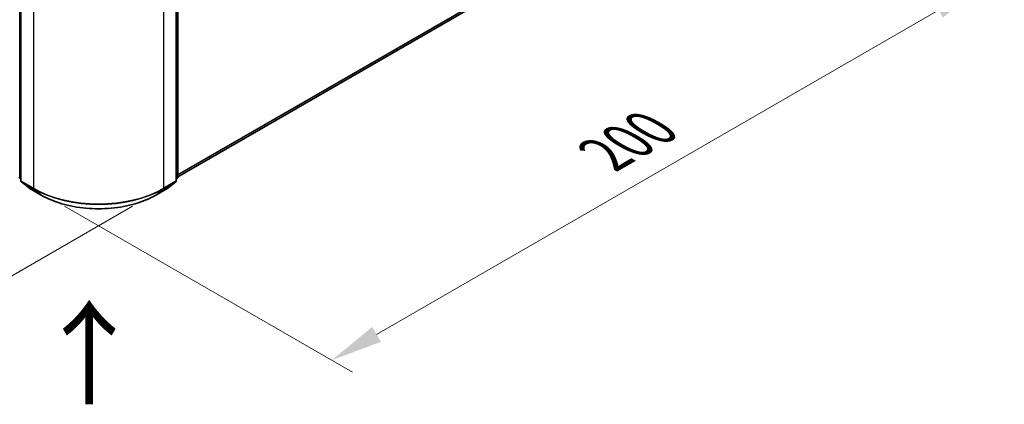
# Model space of a CAD drawing. Units: millimetres. Extents: x 10 to 7749, y 5 to 1691.
# Drawn here: x 71 to 102, y 95 to 108 of the extents above; entities that cross this region are included whole.
import ezdxf

# ---------------------------------------------------------------- set-up
doc = ezdxf.new("R2010")
doc.units = ezdxf.units.MM
doc.header["$LTSCALE"] = 0.666667
doc.layers.get('Defpoints').update_dxf_attribs({"lineweight": 25})
for name, color, linetype, lineweight in [('Dimension (ISO)', 7, 'Continuous', 18), ('Symbol (ISO)', 7, 'Continuous', 18), ('Visible (ISO)', 7, 'Continuous', 35), ('Visible Narrow (ISO)', 7, 'Continuous', 25)]:
    doc.layers.add(name, color=color, linetype=linetype, lineweight=lineweight)
doc.styles.add('Note Text (TK)', font='txt')
doc.dimstyles.new('Default - Method 1b (TK)', dxfattribs={"dimscale": 0.666667, "dimtxt": 2.5, "dimasz": 2.5, "dimexe": 1, "dimexo": 1.5, "dimgap": 1, "dimtad": 1, "dimtoh": 1, "dimrnd": 1e-08, "dimdsep": 46, "dimtxsty": 'Note Text (TK)', "dimcen": 0.09, "dimdle": 5, "dimclrd": 100, "dimclre": 100, "dimclrt": 7, "dimadec": 1, "dimazin": 1, "dimtfac": 1, "dimtmove": 0, "dimatfit": 3, "dimfxl": 1, "dimtolj": 1, "dimlwd": -1, "dimlwe": -1, "dimarcsym": 0})

# ---------------------------------------------------------------- blocks, each defined once
blk = doc.blocks.new('*D13')
at = {"layer": 'Defpoints', "color": 0}
for p in [(30.392, 128.137), (21.256, 122.862), (75.437, 102.13)]:
    blk.add_point(p, dxfattribs=at)
at = {"layer": 'Dimension (ISO)', "color": 100}
for p, q in [((29.392, 127.56), (20.589, 122.477)), ((64.858, 97.689), (22.699, 122.029)), ((74.437, 101.553), (65.635, 96.47))]:
    blk.add_line(p, q, dxfattribs=at)
for points in [[(22.838, 122.27), (22.56, 121.788), (21.256, 122.862)], [(64.997, 97.929), (64.719, 97.448), (66.301, 96.855)]]:
    blk.add_solid(points, dxfattribs=at)
at = {"layer": 'Dimension (ISO)', "color": 7, "insert": (43.115, 111.797), "char_height": 1.66667, "attachment_point": 4, "rotation": 330, "style": 'Note Text (TK)'}
blk.add_mtext('\\A1;{\\Q30.000;\\W0.816;\\H0.816x;430}', dxfattribs=at)
blk = doc.blocks.new('*D14')
at = {"layer": 'Defpoints', "color": 0}
for p in [(92.198, 114.226), (101.782, 108.693), (71.247, 102.13)]:
    blk.add_point(p, dxfattribs=at)
at = {"layer": 'Dimension (ISO)', "color": 100}
for p, q in [((93.198, 113.649), (102.449, 108.308)), ((82.274, 97.43), (100.339, 107.86)), ((72.247, 101.553), (81.497, 96.212))]:
    blk.add_line(p, q, dxfattribs=at)
for points in [[(100.2, 108.1), (100.478, 107.619), (101.782, 108.693)], [(82.135, 97.671), (82.413, 97.19), (80.831, 96.597)]]:
    blk.add_solid(points, dxfattribs=at)
at = {"layer": 'Dimension (ISO)', "color": 7, "insert": (89.609, 103.22), "char_height": 1.66667, "attachment_point": 4, "rotation": 30, "style": 'Note Text (TK)'}
blk.add_mtext('\\A1;{\\Q-30.000;\\W0.816;\\H0.816x;200}', dxfattribs=at)

msp = doc.modelspace()

# ---------------------------------------------------------------- linework, layer by layer
at = {"layer": 'Visible (ISO)'}
for p, q in [((75.8901, 102.5013), (91.3153, 111.407)), ((70.8463, 109.6033), (70.8463, 102.3719)), ((75.8378, 102.3719), (75.8378, 109.6033)), ((75.8901, 109.6722), (75.8901, 102.4845)), ((70.8463, 102.4209), (70.8104, 102.4499)), ((70.8628, 102.3373), (71.1079, 102.1391)), ((75.5761, 102.1391), (75.8212, 102.3373)), ((75.8736, 102.4499), (75.8378, 102.4209)), ((71.1137, 102.1352), (71.5013, 101.9114)), ((75.1828, 101.9114), (75.5703, 102.1352))]:
    msp.add_line(p, q, dxfattribs=at)
for centre, start, end in [((70.8383, 102.4845), 180, 231.05172), ((70.8907, 102.3719), 180, 231.05172), ((75.7933, 102.3719), 308.94828, 0), ((75.8457, 102.4845), 308.94828, 0), ((71.1359, 102.1737), 231.05172, 240), ((75.5481, 102.1737), 300, 308.94828)]:
    msp.add_arc(centre, 0.0444, start, end, dxfattribs=at)
msp.add_open_spline([(71.5013, 101.9114), (71.6952, 101.7995), (71.919, 101.7057), (72.4049, 101.5627), (72.6669, 101.5136), (73.2044, 101.4645), (73.4796, 101.4645), (74.0171, 101.5136), (74.2792, 101.5627), (74.7651, 101.7057), (74.9888, 101.7995), (75.1828, 101.9114)], degree=3, knots=[1.5707963, 1.5707963, 1.5707963, 1.5707963, 1.8849556, 1.8849556, 2.1991149, 2.1991149, 2.5132741, 2.5132741, 2.8274334, 2.8274334, 3.1415927, 3.1415927, 3.1415927, 3.1415927], dxfattribs=at)
at = {"layer": 'Visible Narrow (ISO)'}
for p, q in [((75.8901, 102.5729), (91.5696, 111.6255)), ((75.8901, 102.5581), (91.5624, 111.6065)), ((75.8901, 102.5015), (91.3172, 111.4083)), ((70.8069, 102.4663), (70.8069, 109.654)), ((70.8593, 102.3537), (70.8593, 109.5852)), ((75.8247, 109.5852), (75.8247, 102.3537)), ((75.8771, 109.654), (75.8771, 102.4663)), ((71.2469, 109.3614), (71.2469, 102.1299)), ((75.4371, 102.1299), (75.4371, 109.3614)), ((70.8463, 102.4436), (70.8069, 102.4663)), ((70.8463, 102.4214), (70.8142, 102.4473)), ((70.8142, 102.4473), (70.8463, 102.4288)), ((71.2469, 102.1299), (70.8593, 102.3537)), ((71.1117, 102.1365), (70.8666, 102.3347)), ((70.8666, 102.3347), (71.2542, 102.1109)), ((75.4299, 102.1109), (75.8175, 102.3347)), ((75.8247, 102.3537), (75.4371, 102.1299)), ((75.8175, 102.3347), (75.5723, 102.1365)), ((75.8771, 102.4663), (75.8378, 102.4436)), ((75.8698, 102.4473), (75.8378, 102.4214)), ((75.8378, 102.4288), (75.8698, 102.4473)), ((71.4993, 101.9127), (71.1117, 102.1365)), ((71.4993, 101.9127), (71.2542, 102.1109)), ((75.5723, 102.1365), (75.1847, 101.9127)), ((75.1847, 101.9127), (75.4299, 102.1109))]:
    msp.add_line(p, q, dxfattribs=at)
for centre, major_axis, ratio, start_param, end_param in [((70.8383, 102.4845), (-0.0444, 0), 0.5773503, 0, 0.7853982), ((70.8383, 102.4845), (-0.0222, -0.0385), 0.5773503, 5.4977871, 6.1925254), ((70.8383, 102.4845), (-0.0279, -0.0346), 0.8131434, 0, 0.127344), ((70.8907, 102.3719), (-0.0444, 0), 0.5773503, 0, 0.7853982), ((70.8907, 102.3719), (-0.0222, -0.0385), 0.5773503, 5.4977871, 6.1925254), ((70.8907, 102.3719), (-0.0279, -0.0346), 0.8131434, 0, 0.127344), ((75.7933, 102.3719), (0.0222, -0.0385), 0.5773503, 0.0906599, 0.7853982), ((75.7933, 102.3719), (0.0279, -0.0346), 0.8131434, 6.1558413, 6.2831853), ((75.7933, 102.3719), (0.0444, 0), 0.5773503, 5.4977871, 6.2831853), ((75.8457, 102.4845), (0.0222, -0.0385), 0.5773503, 0.0906599, 0.7853982), ((75.8457, 102.4845), (0.0279, -0.0346), 0.8131434, 6.1558413, 6.2831853), ((75.8457, 102.4845), (0.0444, 0), 0.5773503, 5.4977871, 6.2831853), ((71.1359, 102.1737), (-0.0279, -0.0346), 0.8131434, 0, 0.127344), ((71.1359, 102.1737), (-0.0222, -0.0385), 0.5773503, 6.1925254, 6.2831853), ((71.2783, 102.1481), (-0.0222, -0.0385), 0.5773503, 5.4977871, 6.1925254), ((73.342, 103.3396), (-2.963, 0), 0.5773503, 0.7853982, 2.3561945), ((73.342, 103.3163), (2.9527, 0), 0.5773503, 3.9269908, 5.4977871), ((71.5235, 101.9499), (-0.0222, -0.0385), 0.5773503, 6.1925254, 6.2831853), ((73.342, 102.9766), (-2.6059, 0), 0.5773503, 0.7853982, 2.3561945), ((75.1605, 101.9499), (0.0222, -0.0385), 0.5773503, 0, 0.0906599), ((75.4057, 102.1481), (0.0222, -0.0385), 0.5773503, 0.0906599, 0.7853982), ((75.5481, 102.1737), (0.0222, -0.0385), 0.5773503, 0, 0.0906599), ((75.5481, 102.1737), (0.0279, -0.0346), 0.8131434, 6.1558413, 6.2831853)]:
    msp.add_ellipse(centre, major_axis=major_axis, ratio=ratio, start_param=start_param, end_param=end_param, dxfattribs=at)

# ---------------------------------------------------------------- texts
at = {"layer": 'Symbol (ISO)', "color": 7, "insert": (73.0913, 95.0341), "char_height": 2.666667, "attachment_point": 4, "rotation": 90, "line_spacing_factor": 1.5, "style": 'Note Text (TK)'}
msp.add_mtext('\\fＭＳ Ｐゴシック|b0|i0;{\\H2.6667;→}', dxfattribs=at)

# ---------------------------------------------------------------- dimensions: what is measured, and where the dimension line sits
at = {"layer": 'Dimension (ISO)', "color": 100}
for base, p1, p2, angle, text, picture, middle in [((21.256, 122.8623), (75.4371, 102.1299), (30.3918, 128.1369), 330, '{\\Q30.000;\\W0.816;\\H0.816x;<>}', '*D13', (43.7786, 109.8588)), ((101.782, 108.693), (71.2469, 102.1299), (92.1982, 114.2262), 210, '{\\Q-30.000;\\W0.816;\\H0.816x;<>}', '*D14', (91.3063, 102.6449))]:
    dim = msp.add_linear_dim(base=base, p1=p1, p2=p2, angle=angle, text=text, dimstyle='Default - Method 1b (TK)', override={"dimgap": 1, "dimtoh": 0, "dimdec": 2, "dimlfac": 8.267028, "dimtol": 0, "dimlim": 0, "dimtp": 0, "dimtm": 0, "dimtdec": 2, "dimtofl": 0, "dimatfit": 1}, dxfattribs=at)
    dim.commit()
    dim.dimension.update_dxf_attribs({"geometry": picture, "text_midpoint": middle, "dimtype": 160})

doc.saveas('drawing.dxf')
